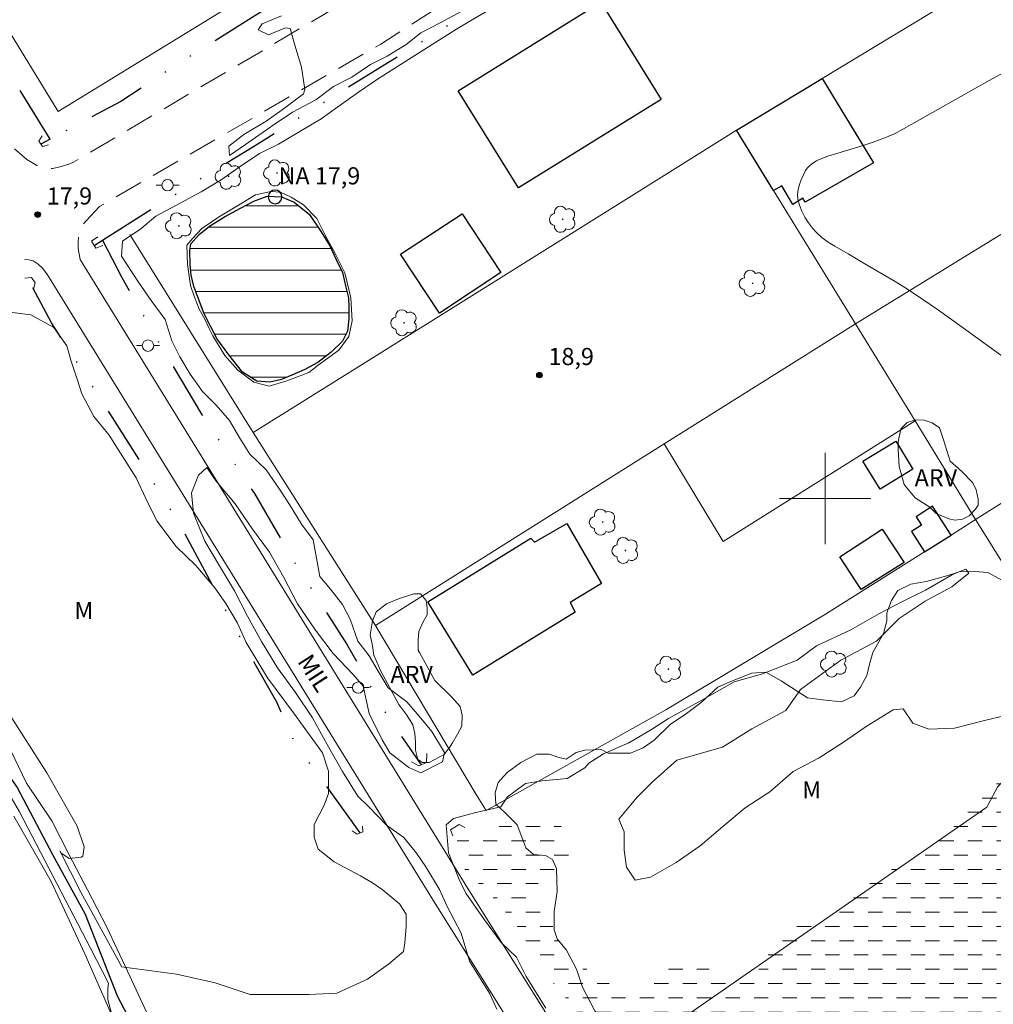
# Model space of a CAD drawing. Units: metres. Extents: x 286502 to 287017, y 1657719 to 1658284.
# Drawn here: x 286829 to 286915, y 1657856 to 1657942 of the extents above; entities that cross this region are included whole.
import ezdxf

# ---------------------------------------------------------------- set-up
doc = ezdxf.new("R2010")
doc.units = ezdxf.units.M
doc.header["$MEASUREMENT"] = 0
for name, pattern in [('DASHED', [0.75, 0.5, -0.25]), ('DIVIDE', [1.25, 0.5, -0.25, 0, -0.25, 0, -0.25]), ('HIDDEN', [0.375, 0.25, -0.125])]:
    doc.linetypes.add(name, pattern=pattern)
for name, color, linetype, lineweight in [('Alagados_Banhados', 5, 'DASHED', 9), ('Bueiro', 8, 'Continuous', 18), ('Cerca', 8, 'Cerca', 20), ('Edificacoes', 7, 'Continuous', 30), ('Lagos_Lagoas', 5, 'Continuous', 25), ('Lagos_Lagoas_Hatch', 5, 'Continuous', 9), ('Malha_Coordenadas', 7, 'Continuous', 15), ('Muro_Grade', 8, 'Continuous', 20), ('Nao_Pavimentada_S_Mfio', 10, 'HIDDEN', 15), ('Pavimentacao_Nao_Asfaltica_S_Mfio', 10, 'Continuous', 15), ('Poste', 7, 'Continuous', 9), ('Pto_Nivel_Agua', 5, 'Continuous', 9), ('Rio_Perene', 5, 'Continuous', 25), ('Topon_de_Vias', 7, 'Continuous', 9), ('Topon_Pto_Nivel_Agua', 5, 'Continuous', 9), ('Vala', 5, 'DIVIDE', 25)]:
    doc.layers.add(name, color=color, linetype=linetype, lineweight=lineweight)
for name, color, linetype, lineweight, true_color in [('Arvores_Isoladas', 7, 'Continuous', 18, 0x00ff33), ('Curvas_Intermediarias', 7, 'Continuous', 9, 0x783c14), ('Pto_Cotado', 7, 'Continuous', 9, 0x783c14), ('Topon_Pto_Cotado', 7, 'Continuous', 9, 0x783c14), ('Topon_Vegetacao', 7, 'Continuous', 9, 0x00ff33), ('Vegetacao', 7, 'Orla8', 9, 0x00ff33)]:
    doc.layers.add(name, color=color, linetype=linetype, lineweight=lineweight, true_color=true_color)
doc.styles.add('Arial', font='arial.ttf', dxfattribs={"height": 1.5})
doc.styles.get("Standard").update_dxf_attribs({"font": 'arial.ttf'})
doc.linetypes.add('Cerca', pattern='A,10,0,["X",Standard,S=1,R=0,X=0,Y=-0.5],0.1', length=10.1)
doc.linetypes.add('Orla8', pattern='A,6,-0.5,["V",Standard,S=1,R=0,X=-0.5,Y=-1],-0.5,6,-0.5,["V",Standard,S=1,R=0,X=-0.5,Y=-1],-0.5', length=14)

# ---------------------------------------------------------------- blocks, each defined once
blk = doc.blocks.new('CotasNa')
at = {"layer": 'Pto_Nivel_Agua', "lineweight": -3}
blk.add_lwpolyline([(0, 0.6, 1), (0, -0.6, 1)], format="xyb", close=True, dxfattribs=at)
blk = doc.blocks.new('Cotas')
at = {"layer": 'Pto_Cotado'}
blk.add_hatch(color=256, dxfattribs=at).paths.add_polyline_path([(0, 0.24, 1), (0, -0.24, 1)])
at = {"layer": 'Pto_Cotado', "lineweight": -3}
blk.add_lwpolyline([(0, -0.24, -1), (0, 0.24, -1)], format="xyb", close=True, dxfattribs=at)
blk = doc.blocks.new('Poste')
at = {"layer": 'Poste'}
for points in [[(-0.5, 0), (-1, 0)], [(0.5, 0), (1, 0)]]:
    blk.add_lwpolyline(points, dxfattribs=at)
blk.add_lwpolyline([(0, 0.5, 1), (0, -0.5, 1)], format="xyb", close=True, dxfattribs=at)
blk = doc.blocks.new('Arvore')
at = {"layer": 'Arvores_Isoladas'}
blk.add_lwpolyline([(-0.718, 0.493, 0.872324), (-0.722, -0.551, 0.862983), (0.284, -0.827, 0.900105), (0.89, 0.029, 0.863155), (0.262, 0.861, 0.882486)], format="xyb", close=True, dxfattribs=at)
blk.add_circle((0, 0), 0.0286, dxfattribs=at)

msp = doc.modelspace()

# ---------------------------------------------------------------- hatches: boundary and pattern name
at = {"layer": 'Alagados_Banhados'}
h = msp.add_hatch(dxfattribs=at)
h.set_pattern_fill('DASH', color=256, scale=10)
h.paths.add_polyline_path([(286872.975, 1657862.529), (286872.395, 1657863.239), (286871.684, 1657864.1), (286870.144, 1657865.86), (286869.283, 1657866.471), (286868.423, 1657867.461), (286867.923, 1657868.381), (286867.583, 1657869.582), (286868.023, 1657870.752), (286870.054, 1657870.782), (286871.934, 1657871.433), (286873.625, 1657872.423), (286875.226, 1657872.083), (286876.796, 1657871.833), (286876.916, 1657870.142), (286877.717, 1657868.782), (286877.136, 1657867.031), (286876.366, 1657866.381), (286875.506, 1657866.501), (286873.875, 1657865.89), (286874.675, 1657864.44), (286875.786, 1657863.459), (286876.396, 1657861.669), (286877.657, 1657859.728), (286879.197, 1657858.678), (286882.188, 1657856.777), (286883.849, 1657856.987), (286885.52, 1657858.498), (286886.81, 1657859.118), (286889.091, 1657859.268), (286890.202, 1657858.467), (286892.693, 1657857.577), (286893.953, 1657858.127), (286894.323, 1657859.238), (286895.434, 1657861.579), (286896.944, 1657862.599), (286897.184, 1657862.629), (286899.345, 1657863.239), (286901.866, 1657864.66), (286903.657, 1657866.081), (286908.339, 1657869.162), (286910.8, 1657871.563), (286912.771, 1657873.343), (286915.302, 1657875.624), (286917.142, 1657877.535), (286920.163, 1657878.155), (286922.324, 1657878.335), (286923.675, 1657877.235), (286925.646, 1657876.365), (286927.376, 1657874.824), (286928.727, 1657872.613), (286930.207, 1657870.452), (286931.748, 1657867.621), (286932.548, 1657865.22), (286933.539, 1657863.62), (286934.029, 1657862.139), (286934.829, 1657859.608), (286935.079, 1657857.517), (286935.079, 1657855.426), (286933.349, 1657852.225), (286930.828, 1657850.374), (286928.427, 1657847.973), (286924.975, 1657845.132), (286921.584, 1657842.551), (286918.263, 1657841.071), (286915.121, 1657839.65), (286911.73, 1657837.799), (286909.079, 1657835.518), (286907.108, 1657833.368), (286904.337, 1657831.457), (286902.366, 1657829.296), (286900.086, 1657828.126), (286897.875, 1657827.325), (286895.224, 1657827.575), (286893.373, 1657828.746), (286891.152, 1657832.067), (286888.441, 1657836.199), (286886.84, 1657839.83), (286884.249, 1657842.851), (286882.529, 1657845.933), (286880.988, 1657848.764), (286880.188, 1657850.304), (286879.417, 1657852.335), (286878.527, 1657854.556), (286877.196, 1657856.307), (286875.506, 1657858.307), (286874.886, 1657859.888), (286873.845, 1657861.119)])
at = {"layer": 'Lagos_Lagoas_Hatch'}
h = msp.add_hatch(dxfattribs=at)
h.set_pattern_fill('LINE', color=256, scale=15)
h.paths.add_polyline_path([(286844.974, 1657917.701), (286844.664, 1657918.561), (286844.414, 1657919.542), (286844.323, 1657920.492), (286844.293, 1657921.712), (286844.384, 1657922.303), (286845.124, 1657923.103), (286846.044, 1657923.833), (286847.355, 1657924.664), (286848.735, 1657925.434), (286849.906, 1657926.044), (286851.096, 1657926.474), (286852.327, 1657926.414), (286853.437, 1657925.954), (286854.788, 1657924.854), (286855.828, 1657923.353), (286856.568, 1657922.123), (286857.119, 1657920.932), (286857.699, 1657919.792), (286857.979, 1657918.501), (286858.199, 1657917.581), (286858.229, 1657916.69), (286858.229, 1657915.74), (286858.139, 1657914.64), (286857.679, 1657913.779), (286856.698, 1657912.799), (286855.528, 1657911.909), (286854.397, 1657911.288), (286853.257, 1657910.798), (286852.337, 1657910.428), (286851.326, 1657910.188), (286850.166, 1657910.278), (286848.935, 1657911.068), (286847.735, 1657912.579), (286846.664, 1657914.019), (286845.554, 1657916.16)])

# ---------------------------------------------------------------- linework, layer by layer
at = {"layer": 'Bueiro', "flags": 128}
for points in [[(286831.378, 1657931.746), (286831.078, 1657931.286), (286831.408, 1657930.826), (286831.929, 1657930.976)], [(286836.25, 1657922.923), (286835.7, 1657922.523), (286836.07, 1657921.913), (286836.68, 1657922.163)], [(286829.848, 1657919.302), (286830.428, 1657919.362), (286830.738, 1657918.871), (286830.608, 1657918.321)], [(286863.721, 1657876.915), (286864.371, 1657876.585), (286865.042, 1657876.855), (286865.072, 1657877.655)], [(286858.529, 1657870.872), (286858.959, 1657870.592), (286859.479, 1657870.802), (286859.449, 1657871.273)], [(286867.363, 1657870.442), (286867.152, 1657870.962), (286867.923, 1657871.423), (286868.413, 1657871.173)]]:
    msp.add_lwpolyline(points, dxfattribs=at)
at = {"layer": 'Cerca', "flags": 128}
for points in [[(286875.611, 1657960.181), (286832.77, 1657933.885), (286822.279, 1657951.036)], [(286858.575, 1657911.216), (286886.579, 1657928.723), (286892.227, 1657932.254)], [(286913.176, 1657898.14), (286955.58, 1657924.794)], [(286885.868, 1657904.773), (286902.64, 1657915.29)], [(286907.865, 1657906.786), (286902.64, 1657915.29)], [(286885.868, 1657904.773), (286891.039, 1657896.211), (286907.865, 1657906.786)], [(286913.176, 1657898.14), (286907.865, 1657906.786)], [(286860.571, 1657888.871), (286849.857, 1657905.765)], [(286860.571, 1657888.871), (286885.868, 1657904.773)], [(286911.026, 1657896.788), (286913.176, 1657898.14)], [(286934.563, 1657863.815), (286913.222, 1657898.066), (286913.176, 1657898.14)], [(286908.699, 1657895.325), (286911.026, 1657896.788)], [(286870.284, 1657872.653), (286886.02, 1657881.477), (286900.008, 1657889.863), (286908.699, 1657895.325)], [(286860.571, 1657888.871), (286860.611, 1657888.808), (286869.389, 1657874.053), (286870.284, 1657872.653)]]:
    msp.add_lwpolyline(points, dxfattribs=at)
at = {"layer": 'Curvas_Intermediarias', "flags": 128}
for points, elevation in [([(286870.334, 1657942.671), (286867.773, 1657941.15), (286865.222, 1657939.56), (286860.76, 1657936.718), (286859.089, 1657935.588), (286857.269, 1657934.307), (286855.808, 1657933.247), (286852.067, 1657931.036), (286850.416, 1657930.206), (286848.635, 1657929.005), (286847.065, 1657927.905), (286845.294, 1657926.865), (286843.453, 1657925.874), (286841.332, 1657924.714), (286840.012, 1657923.603), (286838.391, 1657922.533), (286838.331, 1657921.212), (286839.802, 1657918.941), (286840.912, 1657917.341), (286842.133, 1657915.66), (286842.723, 1657913.789), (286843.433, 1657912.409), (286844.323, 1657910.868), (286845.424, 1657909.368), (286846.624, 1657908.177), (286847.795, 1657906.827), (286848.685, 1657905.286), (286849.576, 1657903.875), (286850.986, 1657902.495), (286852.157, 1657900.814), (286853.047, 1657899.464), (286854.087, 1657897.743), (286855.128, 1657896.362), (286855.688, 1657893.171), (286856.638, 1657892.041), (286857.679, 1657890.69), (286858.359, 1657889.43), (286859.039, 1657887.499), (286860.02, 1657886.208), (286860.82, 1657884.868), (286861.68, 1657883.417), (286863.331, 1657882.167), (286864.411, 1657880.936), (286865.512, 1657879.586), (286866.622, 1657877.745), (286866.442, 1657876.915), (286864.541, 1657875.964), (286863.491, 1657876.425), (286861.83, 1657877.715), (286861.16, 1657878.846), (286860.02, 1657881.146), (286859.499, 1657883.547), (286858.609, 1657884.558), (286856.858, 1657886.399), (286855.318, 1657888.449), (286853.757, 1657890.75), (286852.557, 1657893.081), (286851.296, 1657895.292), (286849.796, 1657897.313), (286848.285, 1657899.524), (286846.624, 1657901.514), (286845.794, 1657902.715), (286845.064, 1657902.035), (286844.454, 1657900.474), (286844.634, 1657898.693), (286845.624, 1657896.262), (286846.915, 1657894.092), (286848.235, 1657891.911), (286849.365, 1657889.67), (286850.596, 1657887.459), (286851.977, 1657885.168), (286853.577, 1657882.987), (286855.048, 1657880.776), (286856.338, 1657878.445), (286857.689, 1657876.084), (286859.019, 1657873.904), (286859.97, 1657873.013), (286861.53, 1657871.363), (286863.071, 1657870.292), (286864.171, 1657868.912), (286865.002, 1657867.711), (286866.202, 1657865.75), (286866.872, 1657864.25), (286868.073, 1657861.919), (286868.813, 1657859.458), (286870.564, 1657856.667), (286871.214, 1657855.256)], 18), ([(286852.337, 1657942.281), (286850.646, 1657941.58), (286850.286, 1657941.05), (286851.206, 1657940.62), (286852.677, 1657941.21), (286853.107, 1657941.15), (286853.507, 1657939.71), (286854.087, 1657937.769), (286854.397, 1657935.808), (286854.277, 1657935.438), (286852.407, 1657934.027), (286850.996, 1657933.047), (286849.035, 1657931.876), (286847.715, 1657930.866), (286847.775, 1657930.036), (286849.185, 1657930.986), (286851.606, 1657932.707), (286853.297, 1657933.847), (286855.348, 1657934.918), (286856.888, 1657936.088), (286858.509, 1657936.888), (286860.14, 1657938.019), (286861.61, 1657938.729), (286863.261, 1657939.77), (286864.551, 1657940.79), (286866.302, 1657941.68), (286868.083, 1657942.661)], 18), ([(286916.102, 1657912.029), (286911.98, 1657915.01), (286909.919, 1657916.49), (286907.829, 1657917.931), (286906.978, 1657918.481), (286906.108, 1657919.011), (286903.457, 1657920.542), (286902.006, 1657921.412), (286900.826, 1657922.083), (286900.256, 1657922.433), (286899.725, 1657922.823), (286899.245, 1657923.253), (286898.865, 1657923.673), (286898.515, 1657924.133), (286898.205, 1657924.634), (286897.945, 1657925.154), (286897.735, 1657925.684), (286897.605, 1657926.204), (286897.575, 1657926.614), (286897.625, 1657927.045), (286897.735, 1657927.485), (286897.895, 1657927.915), (286898.075, 1657928.335), (286898.275, 1657928.725), (286898.405, 1657928.925), (286898.585, 1657929.115), (286898.785, 1657929.285), (286899.005, 1657929.436), (286899.235, 1657929.566), (286899.465, 1657929.676), (286900.236, 1657929.966), (286901.016, 1657930.226), (286903.417, 1657930.936), (286904.197, 1657931.196), (286905.358, 1657931.646), (286906.108, 1657931.977), (286908.059, 1657933.037), (286914.371, 1657936.608), (286917.702, 1657938.419)], 19), ([(286846.334, 1657914.24), (286845.994, 1657914.89), (286845.624, 1657915.69), (286845.134, 1657916.57), (286844.704, 1657917.621), (286844.363, 1657918.661), (286844.113, 1657920.502), (286844.053, 1657922.193), (286844.574, 1657922.803), (286845.344, 1657923.633), (286846.814, 1657924.644), (286848.715, 1657925.784), (286850.066, 1657926.584), (286851.416, 1657926.895), (286852.247, 1657926.824), (286853.197, 1657926.374), (286854.267, 1657925.724), (286855.438, 1657924.504), (286856.178, 1657923.053), (286857.039, 1657921.462), (286857.899, 1657919.772), (286858.419, 1657917.571), (286858.539, 1657915.54), (286858.239, 1657914.19), (286857.379, 1657912.989), (286855.568, 1657911.669), (286854.738, 1657911.028), (286852.807, 1657910.288), (286851.246, 1657909.828), (286849.926, 1657910.168), (286848.515, 1657911.238), (286847.375, 1657912.529), (286846.334, 1657914.24)], 18), ([(286875.506, 1657855.356), (286873.785, 1657858.117), (286872.925, 1657859.798), (286871.604, 1657861.089), (286870.044, 1657863.209), (286868.503, 1657865.41), (286867.923, 1657866.611), (286866.962, 1657868.942), (286866.782, 1657871.393), (286867.423, 1657871.953), (286869.263, 1657872.443), (286871.564, 1657872.993), (286872.144, 1657873.854), (286873.715, 1657875.024), (286875.186, 1657875.264), (286877.367, 1657875.454), (286878.927, 1657876.405), (286879.267, 1657876.805), (286880.558, 1657877.635), (286882.789, 1657878.585), (286884.759, 1657879.756), (286886.26, 1657880.706), (286889.171, 1657882.337), (286892.022, 1657883.938), (286894.483, 1657884.638), (286897.545, 1657885.838), (286899.235, 1657887.069), (286902.236, 1657888.479), (286904.697, 1657889.9), (286906.718, 1657890.94), (286908.769, 1657891.961), (286911.2, 1657893.371), (286912.33, 1657893.801), (286912.58, 1657893.461), (286911.1, 1657892.261), (286908.739, 1657891), (286906.478, 1657889.47), (286904.477, 1657887.499), (286901.356, 1657885.818), (286897.825, 1657883.267), (286896.534, 1657881.427), (286893.563, 1657879.826), (286890.982, 1657878.195), (286887, 1657877.055), (286884.819, 1657875.154), (286883.499, 1657873.834), (286881.908, 1657871.903), (286882.369, 1657870.792), (286882.369, 1657870.332), (286882.369, 1657869.172), (286882.589, 1657867.691), (286883.349, 1657866.561), (286884.669, 1657866.811), (286886.94, 1657868.101), (286889.031, 1657869.572), (286891.022, 1657871.263), (286892.983, 1657872.893), (286895.134, 1657874.304), (286897.184, 1657876.084), (286899.455, 1657877.285), (286901.606, 1657878.635), (286903.657, 1657880.076), (286905.958, 1657881.487), (286906.818, 1657881.557), (286907.679, 1657880.296), (286909.059, 1657879.776), (286911.33, 1657879.866), (286914.061, 1657880.576), (286915.782, 1657880.976)], 18), ([(286828.267, 1657878.655), (286829.998, 1657875.044), (286832.199, 1657871.743), (286833.739, 1657868.762), (286835.34, 1657865.71), (286837.041, 1657862.449), (286838.841, 1657858.578), (286840.572, 1657854.876)], 17), ([(286838.271, 1657852.925), (286835.1, 1657860.088), (286832.139, 1657866.431), (286828.867, 1657872.153)], 17)]:
    msp.add_lwpolyline(points, dxfattribs=dict(at, elevation=elevation))
at = {"layer": 'Edificacoes', "flags": 128}
for points in [[(286885.602, 1657934.936), (286873.124, 1657927.19), (286867.835, 1657935.709), (286880.313, 1657943.455)], [(286892.227, 1657932.254), (286899.737, 1657936.792), (286904.223, 1657929.401), (286898.243, 1657925.955), (286898.028, 1657926.285), (286897.15, 1657925.744), (286896.189, 1657927.369), (286895.463, 1657926.982)], [(286871.568, 1657919.782), (286866.18, 1657916.232), (286862.781, 1657921.39), (286868.169, 1657924.941)], [(286904.795, 1657900.806), (286903.301, 1657903.249), (286906.185, 1657905.014), (286907.68, 1657902.571)], [(286911.026, 1657896.788), (286909.406, 1657899.314), (286907.974, 1657898.396), (286908.445, 1657897.661), (286907.563, 1657897.095), (286908.699, 1657895.325)], [(286878.088, 1657890.037), (286869.118, 1657884.513), (286865.155, 1657890.949), (286874.199, 1657896.518), (286874.499, 1657896.16), (286877.36, 1657897.808), (286880.387, 1657892.551), (286877.65, 1657890.865)], [(286903.14, 1657892.029), (286901.286, 1657894.871), (286904.97, 1657897.297), (286906.904, 1657894.389)]]:
    msp.add_lwpolyline(points, close=True, dxfattribs=at)
at = {"layer": 'Lagos_Lagoas', "flags": 128}
msp.add_lwpolyline([(286844.974, 1657917.701), (286844.664, 1657918.561), (286844.414, 1657919.542), (286844.323, 1657920.492), (286844.293, 1657921.712), (286844.384, 1657922.303), (286845.124, 1657923.103), (286846.044, 1657923.833), (286847.355, 1657924.664), (286848.735, 1657925.434), (286849.906, 1657926.044), (286851.096, 1657926.474), (286852.327, 1657926.414), (286853.437, 1657925.954), (286854.788, 1657924.854), (286855.828, 1657923.353), (286856.568, 1657922.123), (286857.119, 1657920.932), (286857.699, 1657919.792), (286857.979, 1657918.501), (286858.199, 1657917.581), (286858.229, 1657916.69), (286858.229, 1657915.74), (286858.139, 1657914.64), (286857.679, 1657913.779), (286856.698, 1657912.799), (286855.528, 1657911.909), (286854.397, 1657911.288), (286853.257, 1657910.798), (286852.337, 1657910.428), (286851.326, 1657910.188), (286850.166, 1657910.278), (286848.935, 1657911.068), (286847.735, 1657912.579), (286846.664, 1657914.019), (286845.554, 1657916.16)], close=True, dxfattribs=at)
at = {"layer": 'Malha_Coordenadas', "flags": 128}
for points in [[(286900, 1657904), (286900, 1657896)], [(286904, 1657900), (286896, 1657900)]]:
    msp.add_lwpolyline(points, dxfattribs=at)
at = {"layer": 'Muro_Grade', "flags": 128}
for points in [[(286934.671, 1657957.903), (286899.737, 1657936.792), (286892.227, 1657932.254)], [(286902.64, 1657915.29), (286945.046, 1657941.35)], [(286892.227, 1657932.254), (286895.463, 1657926.982), (286902.64, 1657915.29)], [(286849.857, 1657905.765), (286839.059, 1657923.126)], [(286858.575, 1657911.216), (286849.857, 1657905.765)]]:
    msp.add_lwpolyline(points, dxfattribs=at)
at = {"layer": 'Nao_Pavimentada_S_Mfio', "ltscale": 10, "flags": 128}
for points in [[(286828.941, 1657930.627), (286830.027, 1657929.698), (286830.897, 1657929.167), (286831.626, 1657928.945), (286832.267, 1657928.902), (286832.933, 1657929.035), (286833.776, 1657929.302), (286834.123, 1657929.457), (286859.043, 1657944.16), (286873.132, 1657953.383), (286884.349, 1657960.648), (286892.921, 1657966.014), (286904.476, 1657973.067), (286918.045, 1657981.678), (286920.827, 1657983.26), (286921.608, 1657983.707), (286922.265, 1657984.185), (286922.712, 1657984.773), (286922.929, 1657985.429), (286922.983, 1657986.042), (286922.937, 1657986.698), (286922.824, 1657987.332), (286922.574, 1657988.056), (286922.093, 1657989.126), (286921.33, 1657990.638), (286912.282, 1658005.861), (286896.264, 1658032.19), (286893.342, 1658036.995), (286891.638, 1658039.887), (286888.796, 1658044.428), (286869.392, 1658075.94), (286847.664, 1658111.381), (286808.103, 1658175.822), (286810.49, 1658177.287), (286817.618, 1658165.677), (286850.052, 1658112.847), (286860.335, 1658096.072), (286871.778, 1658077.407), (286891.176, 1658045.905), (286894.032, 1658041.341), (286895.746, 1658038.434), (286897.919, 1658034.86), (286898.184, 1658034.463), (286898.363, 1658034.223), (286898.484, 1658034.101), (286898.635, 1658034.003), (286900.673, 1658030.636), (286900.85, 1658030.154), (286901.125, 1658029.589), (286914.682, 1658007.305), (286923.738, 1657992.069), (286924.919, 1657990.193), (286925.699, 1657989.142), (286926.402, 1657988.413), (286926.92, 1657988.084), (286927.509, 1657987.856), (286927.999, 1657987.781), (286928.574, 1657987.812), (286929.087, 1657987.963), (286929.992, 1657988.416), (286932.19, 1657989.656), (286955.064, 1658004.121), (286974.331, 1658016.063), (286996.951, 1658029.564), (287000.246, 1658031.585)], [(287000.451, 1657858.22), (286999.229, 1657860.067), (286984.495, 1657884.842), (286971.256, 1657907.43), (286956.523, 1657932.485), (286940.946, 1657956.766), (286929.442, 1657977.014), (286928.35, 1657978.613), (286927.906, 1657979.11), (286927.295, 1657979.505), (286926.702, 1657979.661), (286926.066, 1657979.739), (286925.543, 1657979.74), (286924.856, 1657979.618), (286923.632, 1657979.114), (286920.541, 1657977.37), (286906.973, 1657968.759), (286895.417, 1657961.706), (286886.846, 1657956.34), (286875.628, 1657949.075), (286861.034, 1657939.8), (286836.375, 1657925.558), (286835.215, 1657924.314), (286834.94, 1657924.005), (286834.736, 1657923.611), (286834.541, 1657922.847), (286834.507, 1657922.473), (286834.507, 1657921.892), (286834.685, 1657920.929)], [(286831.823, 1657919.595), (286831.42, 1657920.132), (286831.015, 1657920.517), (286830.587, 1657920.797), (286830.197, 1657920.911), (286829.882, 1657920.934), (286829.447, 1657920.888), (286828.988, 1657920.773), (286827.944, 1657920.223), (286799.941, 1657903.605), (286769.813, 1657885.475), (286744.246, 1657869.752), (286733.73, 1657862.903), (286733.41, 1657862.583), (286732.896, 1657861.778), (286732.662, 1657860.977), (286732.488, 1657860.107), (286732.586, 1657858.777), (286732.987, 1657857.429), (286733.65, 1657856.141), (286739.142, 1657850.167), (286759.288, 1657830.907), (286775.928, 1657814.716), (286798.711, 1657792.051), (286800.668, 1657789.704), (286802.218, 1657787.509), (286803.869, 1657784.592), (286805.463, 1657781.371), (286810.478, 1657768.826), (286816.333, 1657752.214), (286821.332, 1657738.553), (286827.186, 1657724.575)]]:
    msp.add_lwpolyline(points, dxfattribs=at)
at = {"layer": 'Pavimentacao_Nao_Asfaltica_S_Mfio', "flags": 128}
for points in [[(286894.406, 1657824.068), (286888.964, 1657833.483), (286868.682, 1657865.813), (286834.685, 1657920.929)], [(286891.693, 1657822.473), (286886.08, 1657832.184), (286865.798, 1657864.515), (286831.823, 1657919.595)]]:
    msp.add_lwpolyline(points, dxfattribs=at)
at = {"layer": 'Rio_Perene', "flags": 128}
msp.add_lwpolyline([(286805.077, 1657904.461), (286805.728, 1657902.995), (286806.218, 1657902.525), (286807.989, 1657900.864), (286810.25, 1657898.543), (286812.201, 1657895.932), (286814.812, 1657894.082), (286817.833, 1657891.471), (286819.714, 1657888.649), (286821.655, 1657886.168), (286821.985, 1657885.758), (286823.775, 1657882.337), (286827.077, 1657877.625), (286829.188, 1657874.674), (286832.269, 1657868.802), (286835.13, 1657863.59), (286837.931, 1657856.427), (286841.172, 1657850.264)], dxfattribs=at)
at = {"layer": 'Vala', "ltscale": 10, "flags": 128}
for points in [[(286832.058, 1657931.457), (286825.766, 1657941.73), (286819.344, 1657951.244), (286814.409, 1657959.779)], [(286872.591, 1657955.724), (286867.823, 1657952.845), (286862.241, 1657949.644), (286856.358, 1657946.202), (286850.006, 1657942.271), (286843.473, 1657938.189), (286838.261, 1657934.778), (286832.058, 1657931.457)], [(286836.66, 1657922.633), (286843.583, 1657926.985), (286849.896, 1657930.826), (286856.858, 1657935.218), (286863.421, 1657939.239), (286869.003, 1657942.741), (286873.764, 1657945.246)], [(286832.058, 1657931.457), (286831.262, 1657931.03)], [(286835.919, 1657922.162), (286836.66, 1657922.633)], [(286836.66, 1657922.633), (286838.351, 1657919.352), (286841.272, 1657914.2), (286845.324, 1657907.387), (286849.966, 1657900.424), (286853.957, 1657893.611), (286858.039, 1657887.269), (286861.58, 1657880.976), (286864.587, 1657876.672)], [(286859.242, 1657870.707), (286855.878, 1657875.364), (286853.537, 1657878.505), (286851.936, 1657882.137), (286849.345, 1657886.699), (286843.443, 1657897.713), (286840.072, 1657903.075), (286836.41, 1657908.847), (286832.169, 1657915.38), (286830.298, 1657918.931), (286823.855, 1657914.66), (286817.973, 1657910.118), (286814.382, 1657907.717), (286812.661, 1657906.647), (286809.84, 1657904.776), (286806.218, 1657902.525)]]:
    msp.add_lwpolyline(points, dxfattribs=at)
at = {"layer": 'Vegetacao', "flags": 128}
for points in [[(286832.908, 1657869.119), (286833.008, 1657868.958), (286833.718, 1657868.448), (286834.771, 1657868.556), (286834.939, 1657868.645), (286835.057, 1657869.472), (286834.445, 1657871.274), (286831.781, 1657875.947), (286829.079, 1657880.158), (286825.213, 1657886.18), (286821.659, 1657890.25), (286818.073, 1657893.659), (286816.449, 1657896.121), (286814.86, 1657897.841), (286813.942, 1657898.976), (286811.851, 1657900.723), (286810.321, 1657902.574), (286810.321, 1657902.757), (286810.412, 1657903.899), (286810.779, 1657904.671), (286811.706, 1657905.494), (286813.826, 1657906.354), (286816.055, 1657907.346), (286818.351, 1657910.01), (286819.547, 1657911.482), (286820.913, 1657912.725), (286822.041, 1657913.447), (286823.628, 1657914.482), (286825.26, 1657915.55), (286826.7, 1657916.212), (286828.29, 1657916.356), (286830.366, 1657916.081), (286832.397, 1657914.977), (286833.522, 1657913.353), (286833.867, 1657912.097), (286834.475, 1657910.365), (286834.849, 1657909.157), (286835.9, 1657907.185), (286837.233, 1657905.536), (286838.04, 1657904.295), (286839.593, 1657901.787), (286840.464, 1657899.977), (286841.423, 1657898.031), (286843.099, 1657895.775), (286844.833, 1657894.133), (286846.504, 1657892.151), (286847.467, 1657890.778), (286848.491, 1657889.072), (286849.246, 1657887.389), (286851.117, 1657884.285), (286853.395, 1657881.208), (286855.941, 1657877.706), (286856.463, 1657876.117), (286856.464, 1657874.16), (286856.089, 1657873.111), (286855.212, 1657871.442), (286855.212, 1657870.328), (286855.554, 1657869.274), (286856.955, 1657868.15), (286859.255, 1657866.933), (286860.316, 1657866.334), (286861.175, 1657865.727), (286862.672, 1657864.47), (286863.257, 1657863.572), (286863.258, 1657862.483), (286863.149, 1657861.078), (286863.039, 1657860.309), (286861.707, 1657859.195), (286859.88, 1657857.883), (286857.19, 1657856.643), (286854.729, 1657856.533), (286851.975, 1657856.532), (286849.59, 1657856.532), (286846.531, 1657857.569), (286843.141, 1657858.335), (286838.316, 1657858.977), (286838.177, 1657859.287), (286834.742, 1657865.507)], [(286907.89, 1657900.054), (286907.301, 1657900.76), (286906.917, 1657901.204), (286906.478, 1657902.782), (286906.398, 1657904.286), (286906.397, 1657904.945), (286906.619, 1657906.08), (286907.174, 1657906.655), (286907.918, 1657906.891), (286908.67, 1657906.837), (286909.353, 1657906.607), (286910.007, 1657906.183), (286910.352, 1657905.132), (286910.951, 1657903.255), (286911.943, 1657902.385), (286912.927, 1657901.35), (286913.223, 1657900.743), (286913.4, 1657899.945), (286913.401, 1657899.414), (286913.168, 1657899.061), (286912.602, 1657898.479), (286912.027, 1657898.169), (286911.384, 1657898.08), (286910.814, 1657898.218), (286909.709, 1657898.684), (286909.17, 1657899.221)], [(286914.161, 1657872.945), (286885.223, 1657852.889), (286884.173, 1657852.888), (286882.982, 1657852.887), (286882.069, 1657853.24), (286880.826, 1657853.99), (286879.789, 1657855.102), (286878.724, 1657857.184), (286878.181, 1657858.771), (286877.309, 1657860.436), (286876.512, 1657861.403), (286876.236, 1657862.203), (286876.235, 1657863.807), (286876.502, 1657865.576), (286876.433, 1657867.587), (286876.088, 1657868.375), (286875.49, 1657868.711), (286874.438, 1657868.793), (286873.767, 1657869.382), (286873.57, 1657869.841), (286873.001, 1657871.405), (286872.469, 1657871.934), (286871.939, 1657872.465), (286871.124, 1657873.213), (286871.058, 1657874.195), (286871.319, 1657875.125), (286872.121, 1657875.996), (286873.324, 1657876.872), (286874.717, 1657877.589), (286875.799, 1657877.59), (286876.643, 1657877.298), (286877.292, 1657877.165), (286878.165, 1657877.743), (286878.916, 1657877.946), (286880.354, 1657878.012), (286880.983, 1657877.692), (286882.076, 1657877.693), (286882.926, 1657877.694), (286884.04, 1657878.144), (286884.989, 1657878.818), (286886.389, 1657880.188), (286887.828, 1657881.17), (286889.134, 1657882.112), (286890.587, 1657883.452), (286891.574, 1657883.904), (286893.527, 1657884.697), (286894.797, 1657884.787), (286896.144, 1657884.01), (286898.441, 1657882.536), (286899.765, 1657882.367), (286901.425, 1657882.183), (286902.539, 1657882.69), (286903.081, 1657883.468), (286903.63, 1657884.488), (286903.87, 1657885.49), (286904.153, 1657886.506), (286905.105, 1657888.169), (286905.395, 1657889.272), (286905.394, 1657889.982), (286905.793, 1657891.058), (286906.37, 1657891.939), (286907.485, 1657892.494), (286908.839, 1657892.721), (286910.661, 1657893.209), (286911.735, 1657893.58), (286913.116, 1657893.581), (286914.234, 1657893.507), (286915.479, 1657892.846), (286916.927, 1657892.586), (286918.653, 1657892.192), (286920.772, 1657890.909), (286921.358, 1657890.244), (286922.087, 1657888.912), (286922.303, 1657887.946), (286922.433, 1657886.09), (286922.888, 1657883.376), (286923.422, 1657881.916), (286923.934, 1657881.127), (286924.878, 1657879.772), (286925.516, 1657878.4), (286925.733, 1657877.559), (286925.603, 1657876.904), (286925.538, 1657876.577), (286924.995, 1657876.131), (286924.03, 1657876.065), (286923.318, 1657876.065), (286922.697, 1657876.13), (286922.097, 1657876.728), (286921.49, 1657877.336), (286920.888, 1657878.003), (286920.249, 1657879.06), (286919.786, 1657879.256), (286918.963, 1657878.815), (286918.112, 1657878.212), (286916.958, 1657876.99), (286916.076, 1657875.813), (286915.096, 1657874.689), (286914.246, 1657873.14)], [(286866.584, 1657877.571), (286865.291, 1657876.859), (286864.712, 1657876.859), (286864.299, 1657877.14), (286864.089, 1657877.941), (286864.088, 1657878.635), (286864.015, 1657879.412), (286863.849, 1657880.159), (286863.335, 1657881.007), (286862.609, 1657881.949), (286861.055, 1657884.861), (286860.437, 1657886.266), (286860.323, 1657887.081), (286860.121, 1657888.047), (286860.308, 1657889.262), (286860.629, 1657890.053), (286861.532, 1657890.748), (286862.593, 1657891.209), (286863.932, 1657891.645), (286864.524, 1657891.645), (286865.012, 1657891.043), (286865.114, 1657890.425), (286865.114, 1657889.793), (286864.745, 1657889.172), (286864.384, 1657888.329), (286864.326, 1657887.569), (286864.327, 1657886.675), (286864.449, 1657886.498), (286865.787, 1657884.051), (286867.241, 1657882.601), (286868.012, 1657881.774), (286868.185, 1657881.01), (286868.133, 1657880.056), (286867.77, 1657879.338), (286867.32, 1657878.599), (286867.111, 1657878.277)]]:
    msp.add_lwpolyline(points, close=True, dxfattribs=at)
msp.add_lwpolyline([(286830.018, 1657724.578), (286828.942, 1657725.144), (286828.06, 1657725.957), (286827.163, 1657727.491), (286826.177, 1657731.525), (286825.364, 1657733.604), (286824.298, 1657735.553), (286823.797, 1657736.635), (286823.236, 1657738.548), (286823.036, 1657740.132), (286823.349, 1657741.504), (286823.195, 1657743.156), (286822.6, 1657744.147), (286821.518, 1657745.433), (286820.165, 1657746.663), (286819.383, 1657747.588), (286818.425, 1657749.724), (286817.821, 1657751.527), (286817.618, 1657753.499), (286817.074, 1657754.657), (286816.571, 1657755.873), (286816.259, 1657756.487), (286815.813, 1657759.334), (286815.458, 1657761.784), (286814.793, 1657763.713), (286814.082, 1657765.132), (286813.027, 1657766.525), (286811.263, 1657771.764), (286808.992, 1657776.411), (286808.151, 1657778.979), (286807.799, 1657781.658), (286807.799, 1657781.747), (286806.8, 1657784.062), (286803.659, 1657788.236), (286801.603, 1657790.766), (286799.636, 1657792.848), (286796.827, 1657795.855), (286792.608, 1657800.304), (286790.111, 1657803.401), (286788.343, 1657806.061), (286783.284, 1657811.892), (286781.438, 1657813.393), (286778.922, 1657815.321), (286777.404, 1657816.504), (286768.76, 1657824.556), (286764.52, 1657828.807), (286763.032, 1657830.523), (286759.51, 1657834.425), (286754.792, 1657838.88), (286750.493, 1657842.991), (286747.56, 1657846.039), (286743.584, 1657849.656), (286742.191, 1657851.614), (286741.596, 1657852.631), (286741.583, 1657853.383), (286742.095, 1657854.344), (286743.593, 1657856.591), (286744.1, 1657857.413), (286744.396, 1657858.316), (286744.396, 1657859.091), (286744.751, 1657860.457), (286745.245, 1657861.444), (286746.338, 1657862.574), (286747.471, 1657863.911), (286748.11, 1657864.98), (286749.199, 1657866.616), (286749.913, 1657867.393), (286750.772, 1657867.841), (286752.897, 1657868.484), (286755.649, 1657869.235), (286757.041, 1657869.235), (286759.929, 1657868.92), (286762.261, 1657868.366), (286764.527, 1657867.627), (286765.637, 1657867.627), (286766.626, 1657867.788), (286767.767, 1657868.604), (286771.984, 1657872.584), (286772.606, 1657873.34), (286773.652, 1657874.304), (286774.666, 1657875.238), (286776.215, 1657876.707), (286777.109, 1657877.68), (286780.091, 1657882.899), (286781.469, 1657884.779), (286784.113, 1657887.921), (286787.815, 1657890.759), (286792.013, 1657893.793), (286794.32, 1657895.873), (286796.511, 1657897.779), (286798.906, 1657898.897), (286801.054, 1657899.912), (286802.115, 1657900.515), (286803.39, 1657900.944), (286804.487, 1657900.945), (286805.556, 1657900.73), (286806.543, 1657900.109), (286807.31, 1657900.087), (286808.467, 1657898.987), (286817.548, 1657890.135), (286820.137, 1657887.195), (286822.486, 1657884.336), (286829.366, 1657872.542), (286835.6, 1657860.604), (286837.189, 1657857.527), (286837.124, 1657857.086), (286837.124, 1657856.115), (286838.216, 1657851.936), (286840.473, 1657846.585), (286840.92, 1657844.787), (286841.37, 1657839.271), (286841.549, 1657837.136), (286843.17, 1657834.516), (286844.245, 1657832.999), (286845.936, 1657829.552), (286846.822, 1657828.076), (286847.972, 1657824.019), (286849.413, 1657820.987), (286850.5, 1657818.764), (286852.874, 1657814.203), (286856.571, 1657807.55), (286857.199, 1657806.737), (286858.034, 1657805.442), (286858.383, 1657803.614), (286858.828, 1657801.792), (286859.65, 1657800.338), (286860.714, 1657798.685), (286861.497, 1657796.896), (286861.497, 1657795.994), (286860.425, 1657792.85), (286859.388, 1657790.562), (286859.388, 1657788.943), (286859.684, 1657786.912), (286861.209, 1657786.113), (286862.773, 1657785.998), (286864.153, 1657785.181), (286865.121, 1657784.194), (286865.267, 1657783.734), (286866.306, 1657780.519), (286867.572, 1657775.796), (286868.175, 1657772.148), (286868.194, 1657767.898), (286867.859, 1657761.811), (286866.534, 1657749.624), (286866.535, 1657743.587), (286867.03, 1657736.691), (286867.991, 1657727.724), (286868.286, 1657724.625)], dxfattribs=at)

# ---------------------------------------------------------------- block references
at = {"layer": 'Arvores_Isoladas'}
for p in [(286851.947, 1657928.508), (286847.7, 1657928.217), (286876.99, 1657924.453), (286843.353, 1657923.879), (286893.625, 1657918.839), (286863.091, 1657915.385), (286880.491, 1657897.922), (286882.476, 1657895.439), (286900.758, 1657885.486), (286886.246, 1657885.035)]:
    msp.add_blockref('Arvore', p, dxfattribs=at)
at = {"layer": 'Poste'}
for p in [(286842.358, 1657927.431), (286840.638, 1657913.381), (286859.067, 1657883.425)]:
    msp.add_blockref('Poste', p, dxfattribs=at)
at = {"layer": 'Pto_Cotado'}
for p in [(286830.968, 1657924.864, 17.89), (286874.946, 1657910.798, 18.95)]:
    msp.add_blockref('Cotas', p, dxfattribs=at)
at = {"layer": 'Pto_Nivel_Agua'}
msp.add_blockref('CotasNa', (286851.776, 1657926.41, 17.94), dxfattribs=at)

# ---------------------------------------------------------------- texts
at = {"layer": 'Topon_de_Vias', "style": 'Arial'}
msp.add_text('MIL', height=1.5, rotation=302.76062, dxfattribs=at).set_placement((286853.686, 1657885.715))
at = {"layer": 'Topon_Pto_Cotado', "style": 'Arial'}
for s, p in [('17,9', (286831.765, 1657925.744, 17.89)), ('18,9', (286875.742, 1657911.679, 18.95))]:
    msp.add_text(s, height=1.5, dxfattribs=at).set_placement(p)
at = {"layer": 'Topon_Pto_Nivel_Agua', "style": 'Arial'}
msp.add_text('NA 17,9', height=1.5, dxfattribs=at).set_placement((286852.082, 1657927.508, 17.94))
at = {"layer": 'Topon_Vegetacao', "style": 'Arial'}
for s, p in [('ARV', (286907.83, 1657901.056)), ('M', (286834.184, 1657889.434)), ('ARV', (286861.886, 1657883.827)), ('M', (286897.976, 1657873.725))]:
    msp.add_text(s, height=1.5, dxfattribs=at).set_placement(p)

doc.saveas('drawing.dxf')
